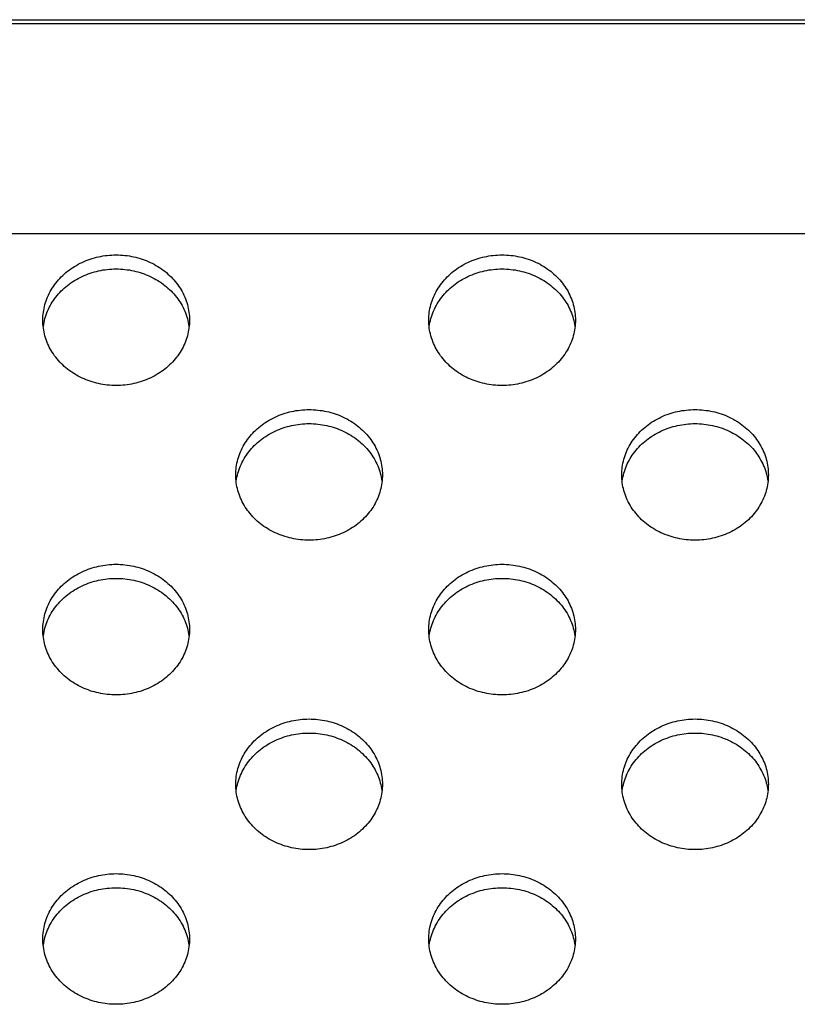
# Model space of a CAD drawing. Units: millimetres. Extents: x 73649 to 305226, y 9492 to 98772.
# Drawn here: x 292360 to 292380, y 29377 to 29402 of the extents above; entities that cross this region are included whole.
import ezdxf

# ---------------------------------------------------------------- set-up
doc = ezdxf.new("R2010")
doc.units = ezdxf.units.MM
doc.layers.add('55WV70_AV_LADXF_CONTINUOUS_LINE', color=7, linetype='Continuous')
doc.layers.add('MCK67151201_DXF_CONTINUOUS_LINE', color=7, linetype='Continuous')

# ---------------------------------------------------------------- blocks, each defined once
blk = doc.blocks.new('pf')
at = {"layer": '55WV70_AV_LADXF_CONTINUOUS_LINE', "color": 7, "linetype": 'Continuous'}
blk.add_line((88682.445, 34015.404), (89007.445, 34015.404), dxfattribs=at)
at = {"layer": 'MCK67151201_DXF_CONTINUOUS_LINE', "color": 7, "linetype": 'Continuous'}
blk.add_line((88531.323, 34015.304), (89237.568, 34015.304), dxfattribs=at)
at = {"layer": 'MCK67151201_DXF_CONTINUOUS_LINE', "color": 9, "linetype": 'Continuous', "start_tangent": (-0.999433, 0.03367), "end_tangent": (-0.999514, -0.031161)}
blk.add_spline([(89017.435, 34009.806), (89016.445, 34009.832), (89015.421, 34009.846), (89014.331, 34009.852), (89013.149, 34009.853), (89011.856, 34009.853), (89010.455, 34009.853), (89008.945, 34009.853), (89007.314, 34009.853), (89005.554, 34009.853), (89003.655, 34009.853), (89001.609, 34009.853), (88999.404, 34009.853), (88997.028, 34009.853), (88994.469, 34009.853), (88991.713, 34009.853), (88988.744, 34009.853), (88985.547, 34009.853), (88982.104, 34009.853), (88978.396, 34009.853), (88974.404, 34009.853), (88970.105, 34009.853), (88965.475, 34009.853), (88960.49, 34009.853), (88955.122, 34009.853), (88949.341, 34009.853), (88943.117, 34009.853), (88936.413, 34009.853), (88929.195, 34009.853), (88921.421, 34009.853), (88913.051, 34009.853), (88904.035, 34009.853), (88894.33, 34009.853), (88883.875, 34009.853), (88872.603, 34009.853), (88860.821, 34009.853), (88849.612, 34009.853), (88839.66, 34009.853), (88830.873, 34009.853), (88823.022, 34009.853), (88815.98, 34009.853), (88809.631, 34009.853), (88803.888, 34009.853), (88798.675, 34009.853), (88793.932, 34009.853), (88789.608, 34009.853), (88785.657, 34009.853), (88782.041, 34009.853), (88778.728, 34009.853), (88775.687, 34009.853), (88772.894, 34009.853), (88770.325, 34009.853), (88767.961, 34009.853), (88765.784, 34009.853), (88763.777, 34009.853), (88761.926, 34009.853), (88760.217, 34009.853), (88758.639, 34009.853), (88757.183, 34009.853), (88755.833, 34009.853), (88754.593, 34009.853), (88753.474, 34009.849), (88752.445, 34009.836), (88751.461, 34009.813)], degree=3, dxfattribs=at)
at = {"layer": 'MCK67151201_DXF_CONTINUOUS_LINE', "color": 7, "linetype": 'Continuous'}
for points, start_tangent, end_tangent in [([(88922.545, 34007.619), (88922.559, 34007.823), (88922.6, 34008.024), (88922.669, 34008.219), (88922.763, 34008.405), (88922.882, 34008.58), (88923.023, 34008.741), (88923.185, 34008.886), (88923.366, 34009.012), (88923.562, 34009.117), (88923.772, 34009.201), (88923.991, 34009.262), (88924.216, 34009.299), (88924.445, 34009.311)], (0, 1), (1, 0)), ([(88924.445, 34009.311), (88924.674, 34009.299), (88924.9, 34009.262), (88925.119, 34009.201), (88925.328, 34009.117), (88925.525, 34009.012), (88925.705, 34008.886), (88925.867, 34008.741), (88926.009, 34008.58), (88926.128, 34008.405), (88926.222, 34008.219), (88926.29, 34008.024), (88926.331, 34007.823), (88926.345, 34007.619)], (1, 0), (0, -1)), ([(88932.545, 34007.619), (88932.559, 34007.823), (88932.6, 34008.024), (88932.669, 34008.219), (88932.763, 34008.405), (88932.882, 34008.58), (88933.023, 34008.741), (88933.185, 34008.886), (88933.366, 34009.012), (88933.562, 34009.117), (88933.772, 34009.201), (88933.991, 34009.262), (88934.216, 34009.299), (88934.445, 34009.311)], (0, 1), (1, 0)), ([(88934.445, 34009.311), (88934.674, 34009.299), (88934.9, 34009.262), (88935.119, 34009.201), (88935.328, 34009.117), (88935.525, 34009.012), (88935.705, 34008.886), (88935.867, 34008.741), (88936.009, 34008.58), (88936.128, 34008.405), (88936.222, 34008.219), (88936.29, 34008.024), (88936.331, 34007.823), (88936.345, 34007.619)], (1, 0), (0, -1)), ([(88922.6, 34007.66), (88922.669, 34007.855), (88922.763, 34008.041), (88922.882, 34008.216), (88923.023, 34008.377), (88923.185, 34008.522), (88923.366, 34008.648), (88923.562, 34008.753), (88923.772, 34008.837), (88923.991, 34008.898), (88924.216, 34008.935), (88924.445, 34008.947)], (0.266746, 0.963767), (1, 0)), ([(88924.445, 34008.947), (88924.674, 34008.935), (88924.9, 34008.898), (88925.119, 34008.837), (88925.328, 34008.753), (88925.525, 34008.648), (88925.705, 34008.522), (88925.867, 34008.377), (88926.009, 34008.216), (88926.128, 34008.041), (88926.222, 34007.855), (88926.29, 34007.66)], (1, 0), (0.266746, -0.963767)), ([(88932.6, 34007.66), (88932.669, 34007.855), (88932.763, 34008.041), (88932.882, 34008.216), (88933.023, 34008.377), (88933.185, 34008.522), (88933.366, 34008.648), (88933.562, 34008.753), (88933.772, 34008.837), (88933.991, 34008.898), (88934.216, 34008.935), (88934.445, 34008.947)], (0.266746, 0.963767), (1, 0)), ([(88934.445, 34008.947), (88934.674, 34008.935), (88934.9, 34008.898), (88935.119, 34008.837), (88935.328, 34008.753), (88935.525, 34008.648), (88935.705, 34008.522), (88935.867, 34008.377), (88936.009, 34008.216), (88936.128, 34008.041), (88936.222, 34007.855), (88936.29, 34007.66)], (1, 0), (0.266746, -0.963767)), ([(88924.445, 34005.927), (88924.216, 34005.939), (88923.991, 34005.976), (88923.772, 34006.037), (88923.562, 34006.121), (88923.366, 34006.227), (88923.185, 34006.353), (88923.023, 34006.497), (88922.882, 34006.658), (88922.763, 34006.833), (88922.669, 34007.019), (88922.6, 34007.214), (88922.559, 34007.415), (88922.545, 34007.619)], (-1, 0), (0, 1)), ([(88922.559, 34007.459), (88922.6, 34007.66)], (0.135097, 0.990832), (0.266746, 0.963767)), ([(88926.345, 34007.619), (88926.331, 34007.415), (88926.29, 34007.214), (88926.222, 34007.019), (88926.128, 34006.833), (88926.009, 34006.658), (88925.867, 34006.497), (88925.705, 34006.353), (88925.525, 34006.227), (88925.328, 34006.121), (88925.119, 34006.037), (88924.9, 34005.976), (88924.674, 34005.939), (88924.445, 34005.927)], (0, -1), (-1, 0)), ([(88926.29, 34007.66), (88926.331, 34007.459)], (0.266746, -0.963767), (0.135097, -0.990832)), ([(88934.445, 34005.927), (88934.216, 34005.939), (88933.991, 34005.976), (88933.772, 34006.037), (88933.562, 34006.121), (88933.366, 34006.227), (88933.185, 34006.353), (88933.023, 34006.497), (88932.882, 34006.658), (88932.763, 34006.833), (88932.669, 34007.019), (88932.6, 34007.214), (88932.559, 34007.415), (88932.545, 34007.619)], (-1, 0), (0, 1)), ([(88932.559, 34007.459), (88932.6, 34007.66)], (0.135097, 0.990832), (0.266746, 0.963767)), ([(88936.345, 34007.619), (88936.331, 34007.415), (88936.29, 34007.214), (88936.222, 34007.019), (88936.128, 34006.833), (88936.009, 34006.658), (88935.867, 34006.497), (88935.705, 34006.353), (88935.525, 34006.227), (88935.328, 34006.121), (88935.119, 34006.037), (88934.9, 34005.976), (88934.674, 34005.939), (88934.445, 34005.927)], (0, -1), (-1, 0)), ([(88936.29, 34007.66), (88936.331, 34007.459)], (0.266746, -0.963767), (0.135097, -0.990832)), ([(88927.545, 34003.612), (88927.559, 34003.816), (88927.6, 34004.017), (88927.669, 34004.212), (88927.763, 34004.398), (88927.882, 34004.573), (88928.023, 34004.734), (88928.185, 34004.878), (88928.366, 34005.004), (88928.562, 34005.11), (88928.772, 34005.194), (88928.991, 34005.255), (88929.216, 34005.291), (88929.445, 34005.304)], (0, 1), (1, 0)), ([(88929.445, 34005.304), (88929.674, 34005.291), (88929.9, 34005.255), (88930.119, 34005.194), (88930.328, 34005.11), (88930.525, 34005.004), (88930.705, 34004.878), (88930.867, 34004.734), (88931.009, 34004.573), (88931.128, 34004.398), (88931.222, 34004.212), (88931.29, 34004.017), (88931.331, 34003.816), (88931.345, 34003.612)], (1, 0), (0, -1)), ([(88937.545, 34003.612), (88937.559, 34003.816), (88937.6, 34004.017), (88937.669, 34004.212), (88937.763, 34004.398), (88937.882, 34004.573), (88938.023, 34004.734), (88938.185, 34004.878), (88938.366, 34005.004), (88938.562, 34005.11), (88938.772, 34005.194), (88938.991, 34005.255), (88939.216, 34005.291), (88939.445, 34005.304)], (0, 1), (1, 0)), ([(88939.445, 34005.304), (88939.674, 34005.291), (88939.9, 34005.255), (88940.119, 34005.194), (88940.328, 34005.11), (88940.525, 34005.004), (88940.705, 34004.878), (88940.867, 34004.734), (88941.009, 34004.573), (88941.128, 34004.398), (88941.222, 34004.212), (88941.29, 34004.017), (88941.331, 34003.816), (88941.345, 34003.612)], (1, 0), (0, -1)), ([(88927.6, 34003.653), (88927.669, 34003.848), (88927.763, 34004.034), (88927.882, 34004.209), (88928.023, 34004.37), (88928.185, 34004.514), (88928.366, 34004.64), (88928.562, 34004.746), (88928.772, 34004.83), (88928.991, 34004.891), (88929.216, 34004.927), (88929.445, 34004.94)], (0.266746, 0.963767), (1, 0)), ([(88929.445, 34004.94), (88929.674, 34004.927), (88929.9, 34004.891), (88930.119, 34004.83), (88930.328, 34004.746), (88930.525, 34004.64), (88930.705, 34004.514), (88930.867, 34004.37), (88931.009, 34004.209), (88931.128, 34004.034), (88931.222, 34003.848), (88931.29, 34003.653)], (1, 0), (0.266746, -0.963767)), ([(88937.6, 34003.653), (88937.669, 34003.848), (88937.763, 34004.034), (88937.882, 34004.209), (88938.023, 34004.37), (88938.185, 34004.514), (88938.366, 34004.64), (88938.562, 34004.746), (88938.772, 34004.83), (88938.991, 34004.891), (88939.216, 34004.927), (88939.445, 34004.94)], (0.266746, 0.963767), (1, 0)), ([(88939.445, 34004.94), (88939.674, 34004.927), (88939.9, 34004.891), (88940.119, 34004.83), (88940.328, 34004.746), (88940.525, 34004.64), (88940.705, 34004.514), (88940.867, 34004.37), (88941.009, 34004.209), (88941.128, 34004.034), (88941.222, 34003.848), (88941.29, 34003.653)], (1, 0), (0.266746, -0.963767)), ([(88929.445, 34001.92), (88929.216, 34001.932), (88928.991, 34001.969), (88928.772, 34002.03), (88928.562, 34002.114), (88928.366, 34002.219), (88928.185, 34002.345), (88928.023, 34002.49), (88927.882, 34002.651), (88927.763, 34002.825), (88927.669, 34003.012), (88927.6, 34003.207), (88927.559, 34003.408), (88927.545, 34003.612)], (-1, 0), (0, 1)), ([(88927.559, 34003.452), (88927.6, 34003.653)], (0.135097, 0.990832), (0.266746, 0.963767)), ([(88931.345, 34003.612), (88931.331, 34003.408), (88931.29, 34003.207), (88931.222, 34003.012), (88931.128, 34002.825), (88931.009, 34002.651), (88930.867, 34002.49), (88930.705, 34002.345), (88930.525, 34002.219), (88930.328, 34002.114), (88930.119, 34002.03), (88929.9, 34001.969), (88929.674, 34001.932), (88929.445, 34001.92)], (0, -1), (-1, 0)), ([(88931.29, 34003.653), (88931.331, 34003.452)], (0.266746, -0.963767), (0.135097, -0.990832)), ([(88939.445, 34001.92), (88939.216, 34001.932), (88938.991, 34001.969), (88938.772, 34002.03), (88938.562, 34002.114), (88938.366, 34002.219), (88938.185, 34002.345), (88938.023, 34002.49), (88937.882, 34002.651), (88937.763, 34002.825), (88937.669, 34003.012), (88937.6, 34003.207), (88937.559, 34003.408), (88937.545, 34003.612)], (-1, 0), (0, 1)), ([(88937.559, 34003.452), (88937.6, 34003.653)], (0.135097, 0.990832), (0.266746, 0.963767)), ([(88941.345, 34003.612), (88941.331, 34003.408), (88941.29, 34003.207), (88941.222, 34003.012), (88941.128, 34002.825), (88941.009, 34002.651), (88940.867, 34002.49), (88940.705, 34002.345), (88940.525, 34002.219), (88940.328, 34002.114), (88940.119, 34002.03), (88939.9, 34001.969), (88939.674, 34001.932), (88939.445, 34001.92)], (0, -1), (-1, 0)), ([(88941.29, 34003.653), (88941.331, 34003.452)], (0.266746, -0.963767), (0.135097, -0.990832)), ([(88922.545, 33999.604), (88922.559, 33999.808), (88922.6, 34000.009), (88922.669, 34000.204), (88922.763, 34000.391), (88922.882, 34000.566), (88923.023, 34000.726), (88923.185, 34000.871), (88923.366, 34000.997), (88923.562, 34001.103), (88923.772, 34001.186), (88923.991, 34001.247), (88924.216, 34001.284), (88924.445, 34001.296)], (0, 1), (1, 0)), ([(88924.445, 34001.296), (88924.674, 34001.284), (88924.9, 34001.247), (88925.119, 34001.186), (88925.328, 34001.103), (88925.525, 34000.997), (88925.705, 34000.871), (88925.867, 34000.726), (88926.009, 34000.566), (88926.128, 34000.391), (88926.222, 34000.204), (88926.29, 34000.009), (88926.331, 33999.808), (88926.345, 33999.604)], (1, 0), (0, -1)), ([(88932.545, 33999.604), (88932.559, 33999.808), (88932.6, 34000.009), (88932.669, 34000.204), (88932.763, 34000.391), (88932.882, 34000.566), (88933.023, 34000.726), (88933.185, 34000.871), (88933.366, 34000.997), (88933.562, 34001.103), (88933.772, 34001.186), (88933.991, 34001.247), (88934.216, 34001.284), (88934.445, 34001.296)], (0, 1), (1, 0)), ([(88934.445, 34001.296), (88934.674, 34001.284), (88934.9, 34001.247), (88935.119, 34001.186), (88935.328, 34001.103), (88935.525, 34000.997), (88935.705, 34000.871), (88935.867, 34000.726), (88936.009, 34000.566), (88936.128, 34000.391), (88936.222, 34000.204), (88936.29, 34000.009), (88936.331, 33999.808), (88936.345, 33999.604)], (1, 0), (0, -1)), ([(88922.6, 33999.645), (88922.669, 33999.84), (88922.763, 34000.027), (88922.882, 34000.202), (88923.023, 34000.362), (88923.185, 34000.507), (88923.366, 34000.633), (88923.562, 34000.739), (88923.772, 34000.822), (88923.991, 34000.883), (88924.216, 34000.92), (88924.445, 34000.932)], (0.266746, 0.963767), (1, 0)), ([(88924.445, 34000.932), (88924.674, 34000.92), (88924.9, 34000.883), (88925.119, 34000.822), (88925.328, 34000.739), (88925.525, 34000.633), (88925.705, 34000.507), (88925.867, 34000.362), (88926.009, 34000.202), (88926.128, 34000.027), (88926.222, 33999.84), (88926.29, 33999.645)], (1, 0), (0.266746, -0.963767)), ([(88932.6, 33999.645), (88932.669, 33999.84), (88932.763, 34000.027), (88932.882, 34000.202), (88933.023, 34000.362), (88933.185, 34000.507), (88933.366, 34000.633), (88933.562, 34000.739), (88933.772, 34000.822), (88933.991, 34000.883), (88934.216, 34000.92), (88934.445, 34000.932)], (0.266746, 0.963767), (1, 0)), ([(88934.445, 34000.932), (88934.674, 34000.92), (88934.9, 34000.883), (88935.119, 34000.822), (88935.328, 34000.739), (88935.525, 34000.633), (88935.705, 34000.507), (88935.867, 34000.362), (88936.009, 34000.202), (88936.128, 34000.027), (88936.222, 33999.84), (88936.29, 33999.645)], (1, 0), (0.266746, -0.963767)), ([(88924.445, 33997.912), (88924.216, 33997.925), (88923.991, 33997.962), (88923.772, 33998.022), (88923.562, 33998.106), (88923.366, 33998.212), (88923.185, 33998.338), (88923.023, 33998.482), (88922.882, 33998.643), (88922.763, 33998.818), (88922.669, 33999.004), (88922.6, 33999.199), (88922.559, 33999.4), (88922.545, 33999.604)], (-1, 0), (0, 1)), ([(88922.559, 33999.444), (88922.6, 33999.645)], (0.135097, 0.990832), (0.266746, 0.963767)), ([(88926.345, 33999.604), (88926.331, 33999.4), (88926.29, 33999.199), (88926.222, 33999.004), (88926.128, 33998.818), (88926.009, 33998.643), (88925.867, 33998.482), (88925.705, 33998.338), (88925.525, 33998.212), (88925.328, 33998.106), (88925.119, 33998.022), (88924.9, 33997.962), (88924.674, 33997.925), (88924.445, 33997.912)], (0, -1), (-1, 0)), ([(88926.29, 33999.645), (88926.331, 33999.444)], (0.266746, -0.963767), (0.135097, -0.990832)), ([(88934.445, 33997.912), (88934.216, 33997.925), (88933.991, 33997.962), (88933.772, 33998.022), (88933.562, 33998.106), (88933.366, 33998.212), (88933.185, 33998.338), (88933.023, 33998.482), (88932.882, 33998.643), (88932.763, 33998.818), (88932.669, 33999.004), (88932.6, 33999.199), (88932.559, 33999.4), (88932.545, 33999.604)], (-1, 0), (0, 1)), ([(88932.559, 33999.444), (88932.6, 33999.645)], (0.135097, 0.990832), (0.266746, 0.963767)), ([(88936.345, 33999.604), (88936.331, 33999.4), (88936.29, 33999.199), (88936.222, 33999.004), (88936.128, 33998.818), (88936.009, 33998.643), (88935.867, 33998.482), (88935.705, 33998.338), (88935.525, 33998.212), (88935.328, 33998.106), (88935.119, 33998.022), (88934.9, 33997.962), (88934.674, 33997.925), (88934.445, 33997.912)], (0, -1), (-1, 0)), ([(88936.29, 33999.645), (88936.331, 33999.444)], (0.266746, -0.963767), (0.135097, -0.990832)), ([(88927.545, 33995.597), (88927.559, 33995.801), (88927.6, 33996.002), (88927.669, 33996.197), (88927.763, 33996.383), (88927.882, 33996.558), (88928.023, 33996.719), (88928.185, 33996.863), (88928.366, 33996.989), (88928.562, 33997.095), (88928.772, 33997.179), (88928.991, 33997.24), (88929.216, 33997.277), (88929.445, 33997.289)], (0, 1), (1, 0)), ([(88929.445, 33997.289), (88929.674, 33997.277), (88929.9, 33997.24), (88930.119, 33997.179), (88930.328, 33997.095), (88930.525, 33996.989), (88930.705, 33996.863), (88930.867, 33996.719), (88931.009, 33996.558), (88931.128, 33996.383), (88931.222, 33996.197), (88931.29, 33996.002), (88931.331, 33995.801), (88931.345, 33995.597)], (1, 0), (0, -1)), ([(88937.545, 33995.597), (88937.559, 33995.801), (88937.6, 33996.002), (88937.669, 33996.197), (88937.763, 33996.383), (88937.882, 33996.558), (88938.023, 33996.719), (88938.185, 33996.863), (88938.366, 33996.989), (88938.562, 33997.095), (88938.772, 33997.179), (88938.991, 33997.24), (88939.216, 33997.277), (88939.445, 33997.289)], (0, 1), (1, 0)), ([(88939.445, 33997.289), (88939.674, 33997.277), (88939.9, 33997.24), (88940.119, 33997.179), (88940.328, 33997.095), (88940.525, 33996.989), (88940.705, 33996.863), (88940.867, 33996.719), (88941.009, 33996.558), (88941.128, 33996.383), (88941.222, 33996.197), (88941.29, 33996.002), (88941.331, 33995.801), (88941.345, 33995.597)], (1, 0), (0, -1)), ([(88927.6, 33995.638), (88927.669, 33995.833), (88927.763, 33996.019), (88927.882, 33996.194), (88928.023, 33996.355), (88928.185, 33996.5), (88928.366, 33996.626), (88928.562, 33996.731), (88928.772, 33996.815), (88928.991, 33996.876), (88929.216, 33996.913), (88929.445, 33996.925)], (0.266746, 0.963767), (1, 0)), ([(88929.445, 33996.925), (88929.674, 33996.913), (88929.9, 33996.876), (88930.119, 33996.815), (88930.328, 33996.731), (88930.525, 33996.626), (88930.705, 33996.5), (88930.867, 33996.355), (88931.009, 33996.194), (88931.128, 33996.019), (88931.222, 33995.833), (88931.29, 33995.638)], (1, 0), (0.266746, -0.963767)), ([(88937.6, 33995.638), (88937.669, 33995.833), (88937.763, 33996.019), (88937.882, 33996.194), (88938.023, 33996.355), (88938.185, 33996.5), (88938.366, 33996.626), (88938.562, 33996.731), (88938.772, 33996.815), (88938.991, 33996.876), (88939.216, 33996.913), (88939.445, 33996.925)], (0.266746, 0.963767), (1, 0)), ([(88939.445, 33996.925), (88939.674, 33996.913), (88939.9, 33996.876), (88940.119, 33996.815), (88940.328, 33996.731), (88940.525, 33996.626), (88940.705, 33996.5), (88940.867, 33996.355), (88941.009, 33996.194), (88941.128, 33996.019), (88941.222, 33995.833), (88941.29, 33995.638)], (1, 0), (0.266746, -0.963767)), ([(88929.445, 33993.905), (88929.216, 33993.917), (88928.991, 33993.954), (88928.772, 33994.015), (88928.562, 33994.099), (88928.366, 33994.204), (88928.185, 33994.331), (88928.023, 33994.475), (88927.882, 33994.636), (88927.763, 33994.811), (88927.669, 33994.997), (88927.6, 33995.192), (88927.559, 33995.393), (88927.545, 33995.597)], (-1, 0), (0, 1)), ([(88927.559, 33995.437), (88927.6, 33995.638)], (0.135097, 0.990832), (0.266746, 0.963767)), ([(88931.345, 33995.597), (88931.331, 33995.393), (88931.29, 33995.192), (88931.222, 33994.997), (88931.128, 33994.811), (88931.009, 33994.636), (88930.867, 33994.475), (88930.705, 33994.331), (88930.525, 33994.204), (88930.328, 33994.099), (88930.119, 33994.015), (88929.9, 33993.954), (88929.674, 33993.917), (88929.445, 33993.905)], (0, -1), (-1, 0)), ([(88931.29, 33995.638), (88931.331, 33995.437)], (0.266746, -0.963767), (0.135097, -0.990832)), ([(88939.445, 33993.905), (88939.216, 33993.917), (88938.991, 33993.954), (88938.772, 33994.015), (88938.562, 33994.099), (88938.366, 33994.204), (88938.185, 33994.331), (88938.023, 33994.475), (88937.882, 33994.636), (88937.763, 33994.811), (88937.669, 33994.997), (88937.6, 33995.192), (88937.559, 33995.393), (88937.545, 33995.597)], (-1, 0), (0, 1)), ([(88937.559, 33995.437), (88937.6, 33995.638)], (0.135097, 0.990832), (0.266746, 0.963767)), ([(88941.345, 33995.597), (88941.331, 33995.393), (88941.29, 33995.192), (88941.222, 33994.997), (88941.128, 33994.811), (88941.009, 33994.636), (88940.867, 33994.475), (88940.705, 33994.331), (88940.525, 33994.204), (88940.328, 33994.099), (88940.119, 33994.015), (88939.9, 33993.954), (88939.674, 33993.917), (88939.445, 33993.905)], (0, -1), (-1, 0)), ([(88941.29, 33995.638), (88941.331, 33995.437)], (0.266746, -0.963767), (0.135097, -0.990832)), ([(88922.545, 33991.59), (88922.559, 33991.794), (88922.6, 33991.995), (88922.669, 33992.19), (88922.763, 33992.376), (88922.882, 33992.551), (88923.023, 33992.712), (88923.185, 33992.856), (88923.366, 33992.982), (88923.562, 33993.088), (88923.772, 33993.172), (88923.991, 33993.232), (88924.216, 33993.269), (88924.445, 33993.282)], (0, 1), (1, 0)), ([(88924.445, 33993.282), (88924.674, 33993.269), (88924.9, 33993.232), (88925.119, 33993.172), (88925.328, 33993.088), (88925.525, 33992.982), (88925.705, 33992.856), (88925.867, 33992.712), (88926.009, 33992.551), (88926.128, 33992.376), (88926.222, 33992.19), (88926.29, 33991.995), (88926.331, 33991.794), (88926.345, 33991.59)], (1, 0), (0, -1)), ([(88932.545, 33991.59), (88932.559, 33991.794), (88932.6, 33991.995), (88932.669, 33992.19), (88932.763, 33992.376), (88932.882, 33992.551), (88933.023, 33992.712), (88933.185, 33992.856), (88933.366, 33992.982), (88933.562, 33993.088), (88933.772, 33993.172), (88933.991, 33993.232), (88934.216, 33993.269), (88934.445, 33993.282)], (0, 1), (1, 0)), ([(88934.445, 33993.282), (88934.674, 33993.269), (88934.9, 33993.232), (88935.119, 33993.172), (88935.328, 33993.088), (88935.525, 33992.982), (88935.705, 33992.856), (88935.867, 33992.712), (88936.009, 33992.551), (88936.128, 33992.376), (88936.222, 33992.19), (88936.29, 33991.995), (88936.331, 33991.794), (88936.345, 33991.59)], (1, 0), (0, -1)), ([(88922.6, 33991.631), (88922.669, 33991.826), (88922.763, 33992.012), (88922.882, 33992.187), (88923.023, 33992.348), (88923.185, 33992.492), (88923.366, 33992.618), (88923.562, 33992.724), (88923.772, 33992.808), (88923.991, 33992.869), (88924.216, 33992.905), (88924.445, 33992.918)], (0.266746, 0.963767), (1, 0)), ([(88924.445, 33992.918), (88924.674, 33992.905), (88924.9, 33992.869), (88925.119, 33992.808), (88925.328, 33992.724), (88925.525, 33992.618), (88925.705, 33992.492), (88925.867, 33992.348), (88926.009, 33992.187), (88926.128, 33992.012), (88926.222, 33991.826), (88926.29, 33991.631)], (1, 0), (0.266746, -0.963767)), ([(88932.6, 33991.631), (88932.669, 33991.826), (88932.763, 33992.012), (88932.882, 33992.187), (88933.023, 33992.348), (88933.185, 33992.492), (88933.366, 33992.618), (88933.562, 33992.724), (88933.772, 33992.808), (88933.991, 33992.869), (88934.216, 33992.905), (88934.445, 33992.918)], (0.266746, 0.963767), (1, 0)), ([(88934.445, 33992.918), (88934.674, 33992.905), (88934.9, 33992.869), (88935.119, 33992.808), (88935.328, 33992.724), (88935.525, 33992.618), (88935.705, 33992.492), (88935.867, 33992.348), (88936.009, 33992.187), (88936.128, 33992.012), (88936.222, 33991.826), (88936.29, 33991.631)], (1, 0), (0.266746, -0.963767)), ([(88924.445, 33989.898), (88924.216, 33989.91), (88923.991, 33989.947), (88923.772, 33990.008), (88923.562, 33990.091), (88923.366, 33990.197), (88923.185, 33990.323), (88923.023, 33990.468), (88922.882, 33990.628), (88922.763, 33990.803), (88922.669, 33990.99), (88922.6, 33991.185), (88922.559, 33991.386), (88922.545, 33991.59)], (-1, 0), (0, 1)), ([(88922.559, 33991.43), (88922.6, 33991.631)], (0.135097, 0.990832), (0.266746, 0.963767)), ([(88926.345, 33991.59), (88926.331, 33991.386), (88926.29, 33991.185), (88926.222, 33990.99), (88926.128, 33990.803), (88926.009, 33990.628), (88925.867, 33990.468), (88925.705, 33990.323), (88925.525, 33990.197), (88925.328, 33990.091), (88925.119, 33990.008), (88924.9, 33989.947), (88924.674, 33989.91), (88924.445, 33989.898)], (0, -1), (-1, 0)), ([(88926.29, 33991.631), (88926.331, 33991.43)], (0.266746, -0.963767), (0.135097, -0.990832)), ([(88934.445, 33989.898), (88934.216, 33989.91), (88933.991, 33989.947), (88933.772, 33990.008), (88933.562, 33990.091), (88933.366, 33990.197), (88933.185, 33990.323), (88933.023, 33990.468), (88932.882, 33990.628), (88932.763, 33990.803), (88932.669, 33990.99), (88932.6, 33991.185), (88932.559, 33991.386), (88932.545, 33991.59)], (-1, 0), (0, 1)), ([(88932.559, 33991.43), (88932.6, 33991.631)], (0.135097, 0.990832), (0.266746, 0.963767)), ([(88936.345, 33991.59), (88936.331, 33991.386), (88936.29, 33991.185), (88936.222, 33990.99), (88936.128, 33990.803), (88936.009, 33990.628), (88935.867, 33990.468), (88935.705, 33990.323), (88935.525, 33990.197), (88935.328, 33990.091), (88935.119, 33990.008), (88934.9, 33989.947), (88934.674, 33989.91), (88934.445, 33989.898)], (0, -1), (-1, 0)), ([(88936.29, 33991.631), (88936.331, 33991.43)], (0.266746, -0.963767), (0.135097, -0.990832))]:
    blk.add_spline(points, degree=3, dxfattribs=dict(at, start_tangent=start_tangent, end_tangent=end_tangent))

msp = doc.modelspace()

# ---------------------------------------------------------------- block references
at = {"color": 0}
msp.add_blockref('pf', (203437.95692, -4613.34285), dxfattribs=at)

doc.saveas('drawing.dxf')
